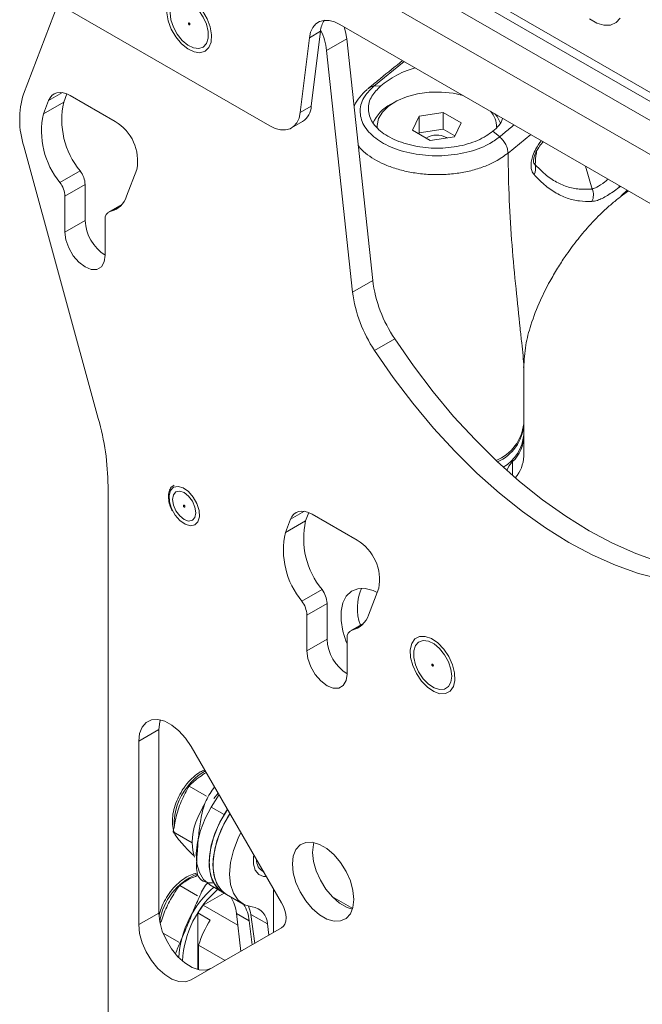
# Paper-space layout 'Sheet2' of a CAD drawing. Units: inches. Extents: x 6 to 198, y 3 to 130.
# Drawn here: x 160 to 164, y 97 to 102 of the extents above; entities that cross this region are included whole.
import ezdxf

# ---------------------------------------------------------------- set-up
doc = ezdxf.new("R2010")
doc.units = ezdxf.units.IN
doc.header["$MEASUREMENT"] = 0

psp = doc.layouts.new('Sheet2')

# ---------------------------------------------------------------- linework, layer by layer
at = {"color": 7, "linetype": 'Continuous', "lineweight": 15, "ltscale": 12}
for p, q in [((165.7718, 100.8913), (160.9988, 103.6467)), ((165.7497, 100.853), (160.9767, 103.6084)), ((160.8819, 103.5537), (165.6549, 100.7983)), ((165.5694, 100.6502), (160.7964, 103.4055)), ((160.2015, 102.6517), (161.5252, 101.8875)), ((160.1087, 102.0705), (160.3067, 102.591)), ((161.9284, 102.4714), (164.4373, 101.023)), ((161.7005, 101.9639), (161.7531, 102.395)), ((161.8165, 102.4317), (161.7531, 102.395)), ((161.7639, 102.0005), (161.8165, 102.4317)), ((161.9686, 102.3888), (161.8523, 102.3217)), ((161.9686, 102.3888), (162.1174, 100.9976)), ((161.8523, 102.3217), (162.0011, 100.9305)), ((162.1637, 102.1171), (162.1244, 102.1162)), ((160.3577, 102.0714), (160.3396, 102.0237)), ((160.6354, 101.9127), (160.377, 102.0619)), ((160.2523, 102.0326), (160.2233, 101.9566)), ((160.3396, 102.0237), (160.2233, 101.9566)), ((161.7639, 102.0005), (161.7005, 101.9639)), ((162.243, 102.0242), (162.2209, 102.0114)), ((162.3467, 101.8623), (162.384, 101.9428)), ((162.384, 101.9428), (162.5234, 101.9644)), ((162.384, 101.8473), (162.384, 101.9428)), ((162.5234, 101.9644), (162.6255, 101.9055)), ((162.5234, 101.8688), (162.5234, 101.9644)), ((161.6502, 101.8752), (161.7137, 101.9118)), ((162.6255, 101.9055), (162.5881, 101.825)), ((162.4487, 101.8034), (162.3467, 101.8623)), ((162.3816, 101.8421), (162.384, 101.8473)), ((162.384, 101.8473), (162.5234, 101.8688)), ((162.5881, 101.825), (162.4487, 101.8034)), ((162.5234, 101.8688), (162.5905, 101.8301)), ((162.8478, 101.8238), (162.8084, 101.8565)), ((160.5385, 100.2029), (160.1103, 101.7701)), ((162.5412, 101.8202), (162.5445, 101.8182)), ((160.4341, 101.6283), (160.3179, 101.5612)), ((160.7015, 101.4817), (160.7601, 101.6357)), ((160.4627, 101.5489), (160.3464, 101.4818)), ((160.4627, 101.5489), (160.4627, 101.3428)), ((163.5476, 101.4827), (163.5886, 101.5129)), ((160.3464, 101.4818), (160.3464, 101.2757)), ((160.6745, 101.4351), (160.5978, 101.3908)), ((160.4627, 101.3428), (160.3464, 101.2757)), ((160.5784, 101.1418), (160.5784, 101.3479)), ((162.0011, 100.9305), (162.1174, 100.9976)), ((162.2442, 100.6615), (162.128, 100.5944)), ((162.9861, 100.172), (162.9861, 100.4952)), ((162.9861, 100.1077), (162.9861, 100.1598)), ((162.9861, 99.9856), (162.9861, 100.0955)), ((160.5946, 95.5), (160.5946, 99.8125)), ((161.6442, 99.6217), (161.6153, 99.5456)), ((161.7315, 99.6128), (161.6153, 99.5456)), ((161.7497, 99.6605), (161.7315, 99.6128)), ((162.0273, 99.5018), (161.7689, 99.6509)), ((161.8261, 99.2174), (161.7098, 99.1503)), ((162.0934, 99.0708), (162.152, 99.2248)), ((161.8546, 99.1379), (161.7384, 99.0708)), ((161.8546, 99.1379), (161.8546, 98.9319)), ((161.7384, 99.0708), (161.7384, 98.8648)), ((162.0665, 99.0242), (161.9897, 98.9799)), ((161.8546, 98.9319), (161.7384, 98.8648)), ((161.9703, 98.7309), (161.9703, 98.9369)), ((160.8877, 98.4106), (160.7714, 98.3435)), ((160.8877, 98.4106), (160.8877, 97.3549)), ((160.7714, 97.2878), (160.7714, 98.3435)), ((161.5928, 97.4137), (161.0732, 98.3136)), ((161.0609, 98.0856), (161.1607, 98.0281)), ((161.233, 98.0368), (161.1888, 97.9648)), ((161.2038, 98.015), (161.2284, 98.0448)), ((161.2628, 97.9221), (161.1888, 97.9648)), ((161.2816, 97.9527), (161.2628, 97.9221)), ((160.9696, 97.8221), (161.0791, 97.7589)), ((161.082, 97.6902), (161.0879, 97.6868)), ((161.0068, 97.5142), (161.1098, 97.4547)), ((161.127, 97.548), (161.1376, 97.5419)), ((161.18, 97.5169), (161.254, 97.4742)), ((161.1415, 97.3998), (161.2622, 97.4695)), ((161.254, 97.4742), (161.2761, 97.4615)), ((161.2761, 97.4614), (161.3712, 97.4065)), ((161.547, 97.4931), (161.547, 97.2428)), ((160.8877, 97.3549), (160.7714, 97.2878)), ((161.1113, 97.3554), (161.182, 97.3146)), ((161.1113, 97.029), (161.1113, 97.3554)), ((161.3407, 97.2848), (161.1415, 97.3998)), ((161.3329, 97.3528), (161.4069, 97.3101)), ((161.3581, 97.1338), (161.3329, 97.3528)), ((161.4162, 97.3466), (161.5113, 97.2917)), ((161.4384, 97.1801), (161.4162, 97.3466)), ((161.4229, 97.1712), (161.4069, 97.3101)), ((161.5113, 97.2917), (161.5199, 97.2272)), ((160.9112, 97.2397), (161.0009, 97.1879)), ((161.0732, 96.9693), (161.5928, 97.2693)), ((161.1157, 97.1705), (161.2687, 97.0822)), ((161.1157, 97.0279), (161.1157, 97.1705))]:
    psp.add_line(p, q, dxfattribs=at)
at = {"color": 8, "linetype": 'Continuous', "lineweight": 15, "ltscale": 12}
for p, q in [((162.2987, 102.2576), (162.1244, 102.1162)), ((160.3321, 102.0787), (160.2523, 102.0326)), ((163.3796, 101.5237), (163.3409, 101.656)), ((163.5434, 101.539), (163.5334, 101.5316)), ((163.5461, 101.4848), (163.5816, 101.517)), ((160.6714, 101.4315), (160.607, 101.3943)), ((162.9218, 99.8745), (162.9218, 99.9539)), ((161.724, 99.6678), (161.6442, 99.6217)), ((162.0633, 99.0206), (161.9989, 98.9834)), ((161.4309, 97.6775), (161.4328, 97.6908)), ((161.8825, 97.4508), (162.0023, 97.3816))]:
    psp.add_line(p, q, dxfattribs=at)
at = {"color": 7, "linetype": 'Continuous', "lineweight": 15, "ltscale": 12, "flags": 128}
for points in [[(161.1901, 102.411), (161.1876, 102.3701), (161.1749, 102.3377), (161.153, 102.3164), (161.1236, 102.3078), (161.0893, 102.3128), (161.0527, 102.3308), (161.0168, 102.3604), (160.9845, 102.3992), (160.9585, 102.4441), (160.9408, 102.4915), (160.933, 102.5374), (160.9355, 102.5782), (160.9482, 102.6106), (160.9701, 102.632), (160.9995, 102.6405), (161.0338, 102.6356), (161.0704, 102.6176), (161.1063, 102.588), (161.1386, 102.5492), (161.1646, 102.5043), (161.1822, 102.4569), (161.1901, 102.411)], [(160.9516, 102.5377), (160.9565, 102.5723), (160.9707, 102.5982), (160.993, 102.613), (161.0214, 102.6156), (161.0533, 102.6055), (161.086, 102.5839), (161.1165, 102.5524), (161.1421, 102.514), (161.1606, 102.4721), (161.1703, 102.4303), (161.1703, 102.3925), (161.1606, 102.3619), (161.1421, 102.3413), (161.1165, 102.3325), (161.086, 102.3363), (161.0533, 102.3523), (161.0214, 102.3792), (160.993, 102.4145), (160.9707, 102.4551), (160.9565, 102.4974), (160.9516, 102.5377)], [(163.5418, 102.5081), (163.5176, 102.4816), (163.4857, 102.4674), (163.448, 102.4663), (163.4066, 102.4784), (163.364, 102.503)], [(161.0571, 102.4764), (161.0576, 102.4742), (161.0587, 102.472), (161.0602, 102.4701), (161.0619, 102.4689), (161.0635, 102.4685), (161.0649, 102.4689), (161.0657, 102.4702), (161.066, 102.472), (161.0655, 102.4742), (161.0644, 102.4764), (161.0629, 102.4782), (161.0612, 102.4795), (161.0596, 102.4799), (161.0582, 102.4795), (161.0574, 102.4782), (161.0571, 102.4764)], [(161.7531, 102.395), (161.7601, 102.4268), (161.7725, 102.4534), (161.7899, 102.4741), (161.8118, 102.488), (161.8375, 102.4948), (161.8661, 102.4942), (161.8967, 102.4863), (161.9284, 102.4714)], [(161.9536, 102.4568), (161.9616, 102.4286), (161.9686, 102.3888)], [(160.377, 102.0619), (160.3568, 102.0717), (160.337, 102.0778), (160.3182, 102.0799), (160.3008, 102.078), (160.2851, 102.0722), (160.2716, 102.0625), (160.2606, 102.0492), (160.2523, 102.0326)], [(162.6373, 102.0621), (162.5806, 102.0747), (162.5122, 102.0818), (162.4427, 102.0807), (162.3749, 102.0717), (162.3117, 102.0549), (162.2556, 102.0311), (162.209, 102.0013), (162.1737, 101.9667), (162.1512, 101.9288), (162.1424, 101.8889), (162.1425, 101.8777)], [(161.5252, 101.8875), (161.5569, 101.8726), (161.5875, 101.8647), (161.6161, 101.8641), (161.6418, 101.8709), (161.6637, 101.8848), (161.6811, 101.9055), (161.6935, 101.9321), (161.7005, 101.9639)], [(162.8516, 101.9066), (162.8325, 101.9412), (162.8205, 101.9564)], [(160.3464, 101.2757), (160.3521, 101.2311), (160.3686, 101.1842), (160.3942, 101.1398), (160.4266, 101.1021), (160.4624, 101.0749), (160.4982, 101.0607), (160.5306, 101.0611), (160.5562, 101.0759), (160.5727, 101.1037), (160.5784, 101.1418)], [(162.2442, 100.6615), (162.3516, 100.5059), (162.4647, 100.3567), (162.5831, 100.2146), (162.706, 100.0805), (162.8327, 99.9552), (162.9625, 99.8395), (163.0945, 99.7338), (163.2281, 99.639), (163.3625, 99.5555), (163.4969, 99.4838), (163.6306, 99.4244), (163.7626, 99.3775), (163.8924, 99.3435), (164.0191, 99.3225), (164.142, 99.3147), (164.2603, 99.3201), (164.3735, 99.3387), (164.4383, 99.356)], [(162.128, 100.5944), (162.2353, 100.4388), (162.3485, 100.2896), (162.4669, 100.1475), (162.5898, 100.0134), (162.7164, 99.8881), (162.8462, 99.7724), (162.9783, 99.6667), (163.1119, 99.5719), (163.2463, 99.4884), (163.3807, 99.4167), (163.5143, 99.3573), (163.6464, 99.3104), (163.7761, 99.2764), (163.9028, 99.2554), (164.0257, 99.2476), (164.1441, 99.253), (164.2573, 99.2716), (164.3646, 99.3032)], [(162.8887, 99.9037), (162.9006, 99.9273), (162.9218, 99.9539)], [(160.972, 99.8063), (160.9973, 99.8112), (161.0269, 99.8025), (161.0573, 99.7812), (161.0846, 99.7499), (161.1057, 99.7123), (161.118, 99.673), (161.12, 99.6367), (161.1115, 99.6078), (161.0935, 99.5898), (161.0682, 99.5848), (161.0386, 99.5935), (161.0082, 99.6148), (160.9809, 99.6462), (160.9598, 99.6838), (160.9475, 99.7231), (160.9455, 99.7594), (160.954, 99.7883), (160.972, 99.8063)], [(161.0996, 99.6595), (161.0945, 99.6919), (161.08, 99.7253), (161.0583, 99.7546), (161.0327, 99.7752), (161.0072, 99.7841), (160.9855, 99.7799), (160.971, 99.7632), (160.9659, 99.7366), (160.971, 99.7041), (160.9855, 99.6708), (161.0072, 99.6415), (161.0327, 99.6209), (161.0583, 99.612), (161.08, 99.6162), (161.0945, 99.6329), (161.0996, 99.6595)], [(161.0358, 99.6926), (161.0368, 99.6936), (161.0372, 99.6954), (161.0369, 99.6975), (161.0359, 99.6997), (161.0345, 99.7017), (161.0328, 99.7031), (161.0311, 99.7037), (161.0297, 99.7035), (161.0287, 99.7024), (161.0283, 99.7007), (161.0286, 99.6986), (161.0296, 99.6963), (161.031, 99.6944), (161.0327, 99.693), (161.0343, 99.6924), (161.0358, 99.6926)], [(161.7689, 99.6509), (161.7487, 99.6608), (161.729, 99.6669), (161.7102, 99.669), (161.6927, 99.6671), (161.6771, 99.6613), (161.6636, 99.6516), (161.6525, 99.6383), (161.6442, 99.6217)], [(162.1429, 99.2008), (162.1191, 99.2116), (162.073, 99.2234), (162.0308, 99.222), (161.9944, 99.2073), (161.9655, 99.18), (161.9454, 99.1415), (161.9351, 99.0936), (161.9351, 99.0384), (161.9454, 98.9786), (161.9655, 98.9169), (161.9703, 98.9052)], [(162.4554, 98.9348), (162.492, 98.9098), (162.5261, 98.8744), (162.555, 98.8316), (162.5763, 98.7848), (162.5884, 98.7378), (162.5902, 98.6944), (162.5817, 98.6582), (162.5634, 98.632), (162.5369, 98.618), (162.5043, 98.6173), (162.4683, 98.63), (162.4317, 98.655), (162.3976, 98.6904), (162.3687, 98.7332), (162.3474, 98.78), (162.3353, 98.827), (162.3335, 98.8704), (162.342, 98.9066), (162.3603, 98.9328), (162.3868, 98.9468), (162.4194, 98.9475), (162.4554, 98.9348)], [(162.5718, 98.7189), (162.5669, 98.7592), (162.5527, 98.8015), (162.5304, 98.8421), (162.502, 98.8774), (162.4701, 98.9043), (162.4374, 98.9203), (162.4069, 98.9241), (162.3812, 98.9153), (162.3628, 98.8947), (162.3531, 98.8641), (162.3531, 98.8262), (162.3628, 98.7845), (162.3812, 98.7426), (162.4069, 98.7042), (162.4374, 98.6727), (162.4701, 98.651), (162.502, 98.641), (162.5304, 98.6435), (162.5527, 98.6584), (162.5669, 98.6843), (162.5718, 98.7189)], [(161.7384, 98.8648), (161.7441, 98.8201), (161.7605, 98.7733), (161.7862, 98.7289), (161.8185, 98.6912), (161.8544, 98.6639), (161.8902, 98.6498), (161.9225, 98.6502), (161.9482, 98.665), (161.9646, 98.6928), (161.9703, 98.7309)], [(162.4621, 98.7772), (162.4637, 98.7767), (162.4651, 98.7771), (162.466, 98.7783), (162.4663, 98.7801), (162.4658, 98.7823), (162.4648, 98.7845), (162.4633, 98.7863), (162.4616, 98.7876), (162.46, 98.7881), (162.4586, 98.7877), (162.4577, 98.7865), (162.4574, 98.7847), (162.4579, 98.7825), (162.4589, 98.7803), (162.4604, 98.7784), (162.4621, 98.7772)], [(160.7714, 98.3435), (160.7763, 98.3883), (160.7907, 98.4251), (160.8138, 98.4516), (160.8443, 98.4666), (160.8805, 98.4691), (160.9205, 98.459), (160.9621, 98.437), (161.0028, 98.4041), (161.0406, 98.3622), (161.0732, 98.3136)], [(160.8957, 98.4667), (160.8926, 98.4555), (160.8877, 98.4106)], [(161.1114, 97.9046), (161.1405, 97.9651), (161.1496, 97.9806)], [(161.1888, 97.9648), (161.1534, 97.8987), (161.1265, 97.8302), (161.1093, 97.7622), (161.1024, 97.6975), (161.1062, 97.6385), (161.1205, 97.5876), (161.1447, 97.547), (161.1779, 97.5182), (161.18, 97.5169)], [(161.2628, 97.9221), (161.2273, 97.856), (161.2004, 97.7875), (161.1832, 97.7195), (161.1764, 97.6548), (161.1802, 97.5958), (161.1945, 97.5449), (161.2187, 97.5043), (161.2518, 97.4755), (161.254, 97.4742)], [(161.2821, 97.9518), (161.2753, 97.9417), (161.2383, 97.8784), (161.209, 97.812), (161.1886, 97.7452), (161.1779, 97.6803), (161.1773, 97.6201), (161.1868, 97.5666), (161.2061, 97.5221), (161.2343, 97.4882), (161.254, 97.4742)], [(161.2957, 97.9262), (161.2845, 97.9085), (161.2481, 97.8403), (161.221, 97.7697), (161.2042, 97.6998), (161.1984, 97.6336), (161.204, 97.5739), (161.2207, 97.5232), (161.2477, 97.4838), (161.2761, 97.4614)], [(161.2958, 97.9265), (161.2604, 97.8656), (161.2311, 97.7993), (161.2107, 97.7324), (161.2, 97.6676), (161.1994, 97.6073), (161.2089, 97.5539), (161.2282, 97.5094), (161.2564, 97.4755), (161.2761, 97.4615)], [(161.3593, 97.8181), (161.3432, 97.7854), (161.3161, 97.7148), (161.2993, 97.6449), (161.2935, 97.5786), (161.2991, 97.519), (161.3158, 97.4683), (161.3428, 97.4289), (161.379, 97.4024), (161.4229, 97.3899)], [(162.0089, 97.433), (162.0037, 97.4848), (161.9886, 97.5396), (161.9644, 97.5941), (161.9325, 97.6451), (161.8948, 97.6898), (161.8534, 97.7254), (161.8108, 97.75), (161.7694, 97.7621), (161.7317, 97.761), (161.6998, 97.7468), (161.6756, 97.7203), (161.6604, 97.683), (161.6553, 97.6371), (161.6604, 97.5853), (161.6756, 97.5306), (161.6998, 97.4761), (161.7317, 97.425), (161.7694, 97.3804), (161.8108, 97.3447), (161.8534, 97.3201), (161.8948, 97.308), (161.9325, 97.3091), (161.9644, 97.3233), (161.9886, 97.3498), (162.0037, 97.3871), (162.0089, 97.433)], [(161.7795, 97.7603), (161.7767, 97.7501), (161.7716, 97.7042), (161.7767, 97.6524), (161.7918, 97.5977), (161.816, 97.5432), (161.8479, 97.4922), (161.8856, 97.4475), (161.927, 97.4118), (161.9696, 97.3872), (162.0009, 97.3769)], [(161.5928, 97.4137), (161.6038, 97.3918), (161.612, 97.3695), (161.617, 97.3474), (161.6187, 97.3265), (161.617, 97.3076), (161.612, 97.2914), (161.6038, 97.2784), (161.5928, 97.2693)], [(160.8877, 97.3549), (160.8926, 97.3044), (160.9069, 97.2511), (160.93, 97.1979), (160.9605, 97.1477), (160.9968, 97.1033), (161.0368, 97.0672), (161.0783, 97.0414), (161.1191, 97.0272), (161.1568, 97.0255), (161.1894, 97.0364)], [(161.0732, 96.9693), (161.0406, 96.9584), (161.0028, 96.9601), (160.9621, 96.9742), (160.9205, 97.0001), (160.8805, 97.0362), (160.8443, 97.0806), (160.8138, 97.1308), (160.7907, 97.184), (160.7763, 97.2373), (160.7714, 97.2878)]]:
    psp.add_lwpolyline(points, dxfattribs=at)
at = {"color": 8, "linetype": 'Continuous', "lineweight": 15, "ltscale": 12, "flags": 128}
for points in [[(163.0272, 101.837), (162.8958, 101.7303), (162.8958, 101.7303), (162.8958, 101.7303)], [(163.5334, 101.5316), (163.5353, 101.5409), (163.5356, 101.5435)], [(161.5055, 97.5649), (161.4899, 97.5656), (161.462, 97.577), (161.4419, 97.6008), (161.4312, 97.6353), (161.4309, 97.6775)]]:
    psp.add_lwpolyline(points, dxfattribs=at)
at = {"color": 7, "linetype": 'Continuous', "lineweight": 15, "ltscale": 144}
for centre, radius, start, end in [((161.9476, 102.4205), 0.1316, 145.5075, 175.1156), ((161.4878, 102.2775), 0.3672, 6.9167, 26.0859), ((160.5848, 101.9229), 0.4985, 162.7787, 197.8511), ((160.7885, 101.922), 0.4603, 167.243, 219.6531), ((161.652, 102.0053), 0.112, 303.3897, 357.5158), ((162.3201, 101.8165), 0.2187, 116.9769, 156.9918), ((160.6722, 101.8549), 0.4603, 167.243, 219.6531), ((162.6977, 101.8817), 0.132, 358.7496, 42.6799), ((160.5003, 101.6853), 0.2645, 349.1935, 59.2946), ((162.4864, 101.7191), 0.1151, 61.5087, 121.8835), ((162.9794, 101.6435), 0.0757, 331.0676, 15.8841), ((160.321, 101.5428), 0.1418, 2.458, 37.1107), ((160.2048, 101.4757), 0.1418, 2.458, 37.1107), ((163.3018, 101.4887), 0.0853, 334.5252, 24.2354), ((160.576, 101.5226), 0.132, 283.5465, 341.9231), ((160.6205, 101.3539), 0.0426, 108.5894, 188.2085), ((160.7124, 101.3531), 0.2499, 182.3519, 237.5674), ((162.8915, 101.0978), 0.7806, 187.3719, 213.9835), ((162.7752, 101.0307), 0.7806, 187.3719, 213.9835), ((159.1008, 99.7969), 1.4939, 0.5986, 15.7725), ((162.7324, 100.1976), 0.2549, 291.7317, 354.2416), ((162.7368, 100.1826), 0.2497, 293.1631, 356.1554), ((162.748, 100.1282), 0.239, 300.3405, 355.0945), ((162.7874, 100.1001), 0.1985, 312.5799, 0.4443), ((162.7923, 99.9899), 0.1938, 318.3527, 358.7412), ((162.1804, 99.5111), 0.4603, 167.243, 219.6531), ((162.0642, 99.444), 0.4603, 167.243, 219.6531), ((161.8922, 99.2744), 0.2645, 349.1935, 59.2946), ((161.713, 99.1319), 0.1418, 2.458, 37.1107), ((162.3113, 99.1096), 0.2822, 155.9751, 200.1118), ((161.5967, 99.0648), 0.1418, 2.458, 37.1107), ((161.968, 99.1117), 0.132, 283.5465, 341.9231), ((162.1044, 98.9422), 0.2499, 182.3508, 237.5686), ((162.0125, 98.943), 0.0426, 108.5894, 188.2085), ((161.4028, 97.7639), 0.3236, 154.2439, 195.6571), ((161.5243, 97.6597), 0.0761, 176.7441, 243.2559), ((161.5905, 97.0568), 0.5911, 130.9192, 175.9005), ((161.6102, 97.0457), 0.5882, 130.4371, 176.8102), ((161.1273, 97.3349), 0.2064, 4.9883, 33.0787), ((161.2013, 97.2922), 0.2063, 4.9863, 33.113), ((161.6536, 97.0188), 0.6383, 143.3507, 148.1701), ((161.2718, 97.3297), 0.1454, 6.6664, 26.1002), ((161.412, 97.2922), 0.0983, 82.9662, 83.657), ((161.4108, 97.2901), 0.1005, 0.9195, 82.4156), ((161.7145, 96.9824), 0.6276, 148.0387, 162.5604)]:
    psp.add_arc(centre, radius, start, end, dxfattribs=at)
at = {"color": 8, "linetype": 'Continuous', "lineweight": 15, "ltscale": 144}
for centre, radius, start, end in [((161.3038, 97.901), 0.3102, 118.7781, 144.6068), ((161.3213, 97.8631), 0.3471, 141.1682, 180.8274), ((161.2376, 97.2553), 0.3489, 112.3582, 171.7148)]:
    psp.add_arc(centre, radius, start, end, dxfattribs=at)
at = {"color": 7, "linetype": 'Continuous', "lineweight": 15, "ltscale": 12}
for points, knots in [([(162.2895, 102.2629), (162.2468, 102.2289), (162.182, 102.1771), (162.1172, 102.1237), (162.095, 102.1054)], [0, 0, 0, 0, 0.658265, 1, 1, 1, 1]), ([(162.362, 102.221), (162.3463, 102.2164), (162.2872, 102.1988), (162.2187, 102.1588), (162.1772, 102.1273), (162.1637, 102.1171)], [0, 0, 0, 0, 0.195672, 0.7386, 1, 1, 1, 1]), ([(162.1244, 102.1162), (162.1055, 102.0977), (162.0614, 102.0545), (162.0375, 101.9752), (162.0585, 101.8896), (162.1262, 101.8148), (162.2316, 101.7561), (162.3648, 101.7198), (162.515, 101.7105), (162.661, 101.7307), (162.7756, 101.7718), (162.8272, 101.8089), (162.8478, 101.8238)], [0, 0, 0, 0, 0.079999, 0.187063, 0.293972, 0.401287, 0.500027, 0.607689, 0.714973, 0.821874, 0.928965, 1, 1, 1, 1]), ([(162.1638, 102.1171), (162.1447, 102.098), (162.1034, 102.0567), (162.0855, 101.9822), (162.1094, 101.9063), (162.1764, 101.8395), (162.2782, 101.7889), (162.4034, 101.7598), (162.5381, 101.7561), (162.6664, 101.7791), (162.7565, 101.8174), (162.7959, 101.8471), (162.8084, 101.8565)], [0, 0, 0, 0, 0.091583, 0.19893, 0.306272, 0.413608, 0.520963, 0.628303, 0.735649, 0.843002, 0.950332, 1, 1, 1, 1]), ([(162.0955, 102.1046), (162.0914, 102.1016), (162.0707, 102.0863), (162.0429, 102.0531), (162.0181, 102.02), (162.0112, 102.0005), (162.0104, 101.9981)], [0, 0, 0, 0, 0.108439, 0.535064, 0.94211, 1, 1, 1, 1]), ([(162.8084, 101.8565), (162.8332, 101.8781), (162.8586, 101.9003), (162.8638, 101.9304), (162.864, 101.9312)], [0, 0, 0, 0, 0.97324, 1, 1, 1, 1]), ([(163.0424, 101.6885), (163.0424, 101.6886), (163.0424, 101.6902), (163.0432, 101.6972), (163.046, 101.7085), (163.0511, 101.7231), (163.0599, 101.7423), (163.0743, 101.7662), (163.0879, 101.7852), (163.0965, 101.7944), (163.0981, 101.7961)], [0, 0, 0, 0, 0.0062846, 0.1000405, 0.1914699, 0.2902116, 0.4321117, 0.6460279, 0.9341698, 1, 1, 1, 1]), ([(162.9655, 100.7223), (162.9576, 100.797), (162.9415, 100.9491), (162.9182, 101.1976), (162.9008, 101.458), (162.8975, 101.6396), (162.8958, 101.7303)], [0, 0, 0, 0, 0.244795, 0.498155, 0.749276, 1, 1, 1, 1]), ([(163.0522, 101.6642), (163.0684, 101.6475), (163.1056, 101.6089), (163.1665, 101.5653), (163.235, 101.5344), (163.3056, 101.5198), (163.355, 101.5224), (163.3796, 101.5237)], [0, 0, 0, 0, 0.157945, 0.3652953, 0.5726618, 0.7863034, 1, 1, 1, 1]), ([(163.3788, 101.452), (163.3546, 101.452), (163.3062, 101.4521), (163.235, 101.4689), (163.1645, 101.5024), (163.101, 101.5488), (163.0622, 101.5895), (163.0457, 101.6069)], [0, 0, 0, 0, 0.207993, 0.41593, 0.628948, 0.841942, 1, 1, 1, 1]), ([(162.9861, 100.4947), (162.9887, 100.5382), (162.9936, 100.621), (163.0286, 100.7518), (163.0764, 100.8748), (163.1313, 100.9841), (163.1796, 101.0668), (163.2303, 101.1448), (163.2905, 101.2271), (163.3656, 101.3165), (163.4363, 101.3886), (163.4994, 101.4451), (163.5307, 101.4695), (163.5473, 101.4825)], [0, 0, 0, 0, 0.101629, 0.193702, 0.31331, 0.408296, 0.479158, 0.546417, 0.638765, 0.735523, 0.853001, 0.922284, 1, 1, 1, 1]), ([(163.5334, 101.5316), (163.5111, 101.5157), (163.4656, 101.4834), (163.4147, 101.4573), (163.3889, 101.4535), (163.3788, 101.452)], [0, 0, 0, 0, 0.3703742, 0.7540631, 1, 1, 1, 1]), ([(160.9744, 99.8192), (160.9703, 99.8166), (160.9591, 99.8094), (160.9468, 99.7896), (160.9406, 99.76), (160.9437, 99.7249), (160.9521, 99.6937), (160.9617, 99.6765), (160.9647, 99.6712)], [0, 0, 0, 0, 0.111504, 0.303274, 0.499094, 0.703042, 0.909144, 1, 1, 1, 1]), ([(161.1509, 98.179), (161.1424, 98.1753), (161.1201, 98.1657), (161.0854, 98.1387), (161.0567, 98.1091), (161.0359, 98.0826), (161.0165, 98.0545), (160.9942, 98.0135), (160.9753, 97.9628), (160.9647, 97.9119), (160.9644, 97.864), (160.9691, 97.8313), (160.9768, 97.8174), (160.9777, 97.8157)], [0, 0, 0, 0, 0.071697, 0.186577, 0.301935, 0.341333, 0.402186, 0.516934, 0.632118, 0.747982, 0.865062, 0.983503, 1, 1, 1, 1]), ([(161.0609, 98.0856), (161.0798, 98.1044), (161.1081, 98.1326), (161.1472, 98.1554), (161.1602, 98.163)], [0, 0, 0, 0, 0.666675, 1, 1, 1, 1]), ([(160.9696, 97.8221), (160.9756, 97.8562), (160.988, 97.9255), (161.0209, 98.0139), (161.0491, 98.0644), (161.0609, 98.0856)], [0, 0, 0, 0, 0.359917, 0.730734, 1, 1, 1, 1]), ([(161.2056, 97.5275), (161.1919, 97.5282), (161.1535, 97.53), (161.1211, 97.5498), (161.1038, 97.5848), (161.1024, 97.637), (161.1087, 97.7104), (161.1151, 97.8059), (161.1287, 97.9054), (161.1532, 98.0033), (161.1897, 98.0557), (161.2074, 98.0811)], [0, 0, 0, 0, 0.064353, 0.179712, 0.298961, 0.418209, 0.533568, 0.648927, 0.768175, 0.887423, 1, 1, 1, 1]), ([(161.082, 97.6902), (161.0717, 97.7006), (161.0445, 97.728), (161.0071, 97.7693), (160.9828, 97.8013), (160.9724, 97.8176), (160.9696, 97.8221)], [0, 0, 0, 0, 0.200135, 0.530787, 0.871441, 1, 1, 1, 1]), ([(161.1018, 97.5821), (161.1006, 97.582), (161.0864, 97.5811), (161.0581, 97.5688), (161.0185, 97.5452), (160.9802, 97.5107), (160.9458, 97.4688), (160.9174, 97.4215), (160.8979, 97.3786), (160.8918, 97.3525), (160.8895, 97.3432)], [0, 0, 0, 0, 0.014281, 0.157938, 0.307902, 0.4602, 0.612172, 0.7638, 0.915612, 1, 1, 1, 1]), ([(160.8971, 97.2958), (160.8985, 97.3008), (160.9087, 97.3366), (160.9357, 97.4019), (160.9741, 97.4683), (160.9998, 97.5043), (161.0068, 97.5142)], [0, 0, 0, 0, 0.062372, 0.449973, 0.849299, 1, 1, 1, 1]), ([(160.9835, 97.1219), (160.9919, 97.1441), (161.0093, 97.1897), (161.0486, 97.2732), (161.0841, 97.3684), (161.1231, 97.4547), (161.1491, 97.5126), (161.1699, 97.5305), (161.1699, 97.5305)], [0, 0, 0, 0, 0.188607, 0.388016, 0.587426, 0.793558, 0.99969, 1, 1, 1, 1]), ([(161.0068, 97.5142), (161.0256, 97.528), (161.0544, 97.5492), (161.0942, 97.5647), (161.108, 97.5701)], [0, 0, 0, 0, 0.652915, 1, 1, 1, 1])]:
    psp.add_open_spline(points, degree=3, knots=knots, dxfattribs=at)
at = {"color": 8, "linetype": 'Continuous', "lineweight": 15, "ltscale": 12}
for points, knots in [([(162.0955, 102.1047), (162.0985, 102.1073), (162.1062, 102.114), (162.1174, 102.1154), (162.1244, 102.1162)], [0, 0, 0, 0, 0.379624, 1, 1, 1, 1]), ([(162.8478, 101.8238), (162.8478, 101.8238), (162.8569, 101.8314), (162.8848, 101.8545), (162.9127, 101.8771), (162.9315, 101.8923)], [0, 0, 0, 0, 0.000016, 0.328193, 1, 1, 1, 1]), ([(162.8958, 101.7303), (162.8727, 101.7134), (162.8323, 101.684), (162.7573, 101.6511), (162.6831, 101.628), (162.6022, 101.6127), (162.5189, 101.6056), (162.4339, 101.6068), (162.3511, 101.6161), (162.2715, 101.6335), (162.1779, 101.6647), (162.1003, 101.7087), (162.0507, 101.7502), (162.0374, 101.7692), (162.0344, 101.7734)], [0, 0, 0, 0, 0.1059602, 0.1853759, 0.2670939, 0.3465218, 0.4282537, 0.5076775, 0.5894044, 0.6688286, 0.7505561, 0.8978115, 0.9772277, 1, 1, 1, 1]), ([(163.0457, 101.6069), (163.0409, 101.6136), (163.0321, 101.6257), (163.0272, 101.6538), (163.0297, 101.6845), (163.0392, 101.719), (163.0583, 101.7611), (163.0768, 101.7869), (163.0877, 101.8021)], [0, 0, 0, 0, 0.190055, 0.344243, 0.472723, 0.600789, 0.764026, 1, 1, 1, 1]), ([(163.0603, 101.7418), (163.0598, 101.7386), (163.0554, 101.7127), (163.0537, 101.6869), (163.0522, 101.6642)], [0, 0, 0, 0, 0.1236107, 1, 1, 1, 1]), ([(163.0424, 101.6885), (163.0424, 101.6883), (163.0422, 101.6866), (163.0425, 101.6797), (163.0448, 101.6687), (163.0495, 101.6659), (163.0522, 101.6642)], [0, 0, 0, 0, 0.0076135, 0.092612, 0.4672677, 1, 1, 1, 1]), ([(163.3796, 101.5237), (163.3882, 101.5267), (163.4102, 101.5344), (163.441, 101.5548), (163.4654, 101.5755), (163.4714, 101.5806)], [0, 0, 0, 0, 0.326788, 0.83494, 1, 1, 1, 1]), ([(162.9857, 100.4952), (162.9858, 100.4967), (162.9873, 100.5157), (162.9822, 100.5636), (162.9746, 100.6372), (162.9686, 100.6936), (162.9655, 100.7223)], [0, 0, 0, 0, 0.0279002, 0.3580393, 0.6733948, 1, 1, 1, 1])]:
    psp.add_open_spline(points, degree=3, knots=knots, dxfattribs=at)
at = {"color": 7, "linetype": 'Continuous', "lineweight": 15, "ltscale": 12}
psp.add_open_spline([(162.8958, 101.7303), (162.8952, 101.7383), (162.8939, 101.7544), (162.8836, 101.7798), (162.8683, 101.8041), (162.8546, 101.8172), (162.8478, 101.8238)], degree=3, dxfattribs=at)

doc.saveas('drawing.dxf')
